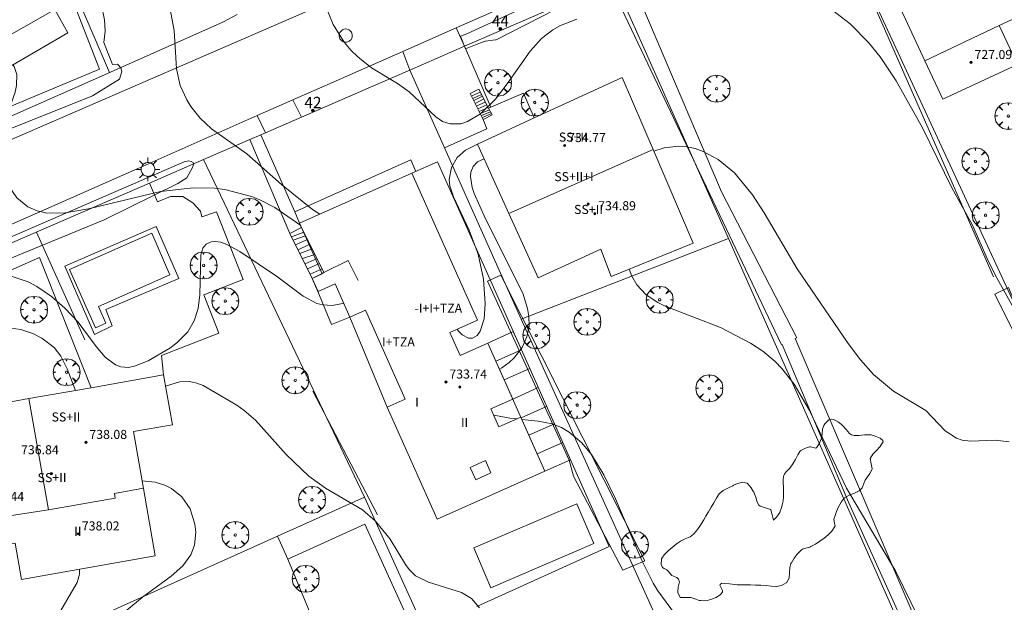
# Model space of a CAD drawing. Units: millimetres. Extents: x 424000 to 425003, y 4489999 to 4490501.
# Drawn here: x 424860 to 424947, y 4490337 to 4490388 of the extents above; entities that cross this region are included whole.
import ezdxf

# ---------------------------------------------------------------- set-up
doc = ezdxf.new("R2010")
doc.units = ezdxf.units.MM
doc.header["$MEASUREMENT"] = 0
doc.linetypes.add('VADO', pattern=[9.01, 2.71, -0.9, 0.9, -0.9, 0.9, -0.9, 0.9, -0.9])
doc.layers.get('0').update_dxf_attribs({"lineweight": 9})
for name, color, linetype, lineweight in [('1', 7, 'Continuous', 9), ('f012003p_num_plantas', 252, 'Continuous', 9), ('f022001p_portal', 7, 'Continuous', 9), ('f022001p_portal_texto', 7, 'Continuous', 9), ('f040024s_piscina', 140, 'Continuous', 9), ('f050002l_curvanivel_cgn', 23, 'Continuous', 9), ('f050002l_curvanivel_mae', 213, 'Continuous', 9), ('f050009p_puntocotaconstruccionelevada', 211, 'Continuous', 9), ('f060140s_arboladourbano', 92, 'Continuous', 9), ('f061013p_arbol', 91, 'Continuous', 9), ('f070045l_muro_mur', 30, 'MURO2', 9), ('f070045l_muro_tap', 11, 'MURO2', 9), ('f070045l_puerta', 11, 'Continuous', 9), ('f070047l_seto', 91, 'Continuous', 9), ('f070056l_edificacion_med', 221, 'Continuous', 9), ('f070056s_edificacion_edi', 240, 'Continuous', 9), ('f070058l_elementoconstruido_bordillo', 30, 'Continuous', 9), ('f070066l_obracontencion', 11, 'CONTENCION', 9), ('f071028l_acera_escalera', 11, 'Continuous', 9), ('f071028s_acera_escalera', 11, 'Continuous', 9), ('f071045l_vado', 30, 'VADO', 9), ('f081055p_farola', 7, 'Continuous', 9), ('f081065p_registro_circular', 7, 'Continuous', 9)]:
    doc.layers.add(name, color=color, linetype=linetype, lineweight=lineweight)
doc.styles.get("Standard").update_dxf_attribs({"font": 'arial.ttf'})
doc.styles.add('Style-s7210005_h', font='txt')
doc.linetypes.add('CONTENCION', pattern='A,6.1e-05,[1,obra_contencion.shx,S=1,R=0,X=0,Y=0],-6.120525', length=6.120586)
doc.linetypes.add('MURO2', pattern='A,3.1e-05,[1,muro2.shx,S=1,R=0,X=0,Y=0],-3.058844', length=3.058875)

# ---------------------------------------------------------------- blocks, each defined once
blk = doc.blocks.new('punto_cota_construccion_elevada')
at = {"layer": 'f050009p_puntocotaconstruccionelevada'}
h = blk.add_hatch(color=256, dxfattribs=at)
h.dxf.hatch_style = 1
edge = h.paths.add_edge_path()
edge.add_arc((0, 0), 0.1, 0, 360)
blk.add_circle((0, 0), 0.1, dxfattribs=at)
blk = doc.blocks.new('arbol')
at = {"color": 0, "linetype": 'Continuous', "lineweight": 0, "flags": 128}
for points in [[(0.96, 0.012), (1.2, 0.036), (1.128, 0.468), (0.888, 0.804), (0.528, 0.528), (0.816, 0.876), (0.48, 1.104), (0.048, 1.176), (0.012, 0.96), (-0.048, 1.176), (-0.48, 1.104), (-0.816, 0.876), (-0.504, 0.528), (-0.864, 0.804), (-1.104, 0.468), (-1.188, 0.036), (-0.936, 0.012)], [(-0.936, 0.012), (-1.188, -0.048), (-1.104, -0.48), (-0.864, -0.804), (-0.504, -0.504), (-0.816, -0.876), (-0.48, -1.116)], [(-0.48, -1.116), (-0.048, -1.188), (0.012, -0.936), (0.048, -1.188), (0.48, -1.116), (0.816, -0.876), (0.528, -0.504), (0.888, -0.804), (1.128, -0.48), (1.2, -0.048), (0.96, 0.012)]]:
    blk.add_lwpolyline(points, dxfattribs=at)
at = {"color": 0, "linetype": 'Continuous', "lineweight": 0, "extrusion": (0, 0, -1)}
for start, end in [(180.0229, 7.59464), (7.22334, 180.0229)]:
    blk.add_arc((0, 0), 0.104, start, end, dxfattribs=at)
blk = doc.blocks.new('farola')
at = {"layer": '1'}
for points in [[(0, 1.05, 0), (0, 0.6, 0)], [(-1.05, 0, 0), (-0.59, 0, 0)], [(-0.75, 0.75, 0), (-0.42, 0.42, 0)], [(0.01, 0.61, 0), (0.09, 0.6, 0), (0.16, 0.58, 0), (0.24, 0.57, 0), (0.3, 0.52, 0), (0.37, 0.49, 0), (0.43, 0.43, 0), (0.48, 0.39, 0), (0.52, 0.31, 0), (0.57, 0.25, 0), (0.6, 0.18, 0), (0.61, 0.1, 0), (0.61, 0.03, 0), (0.61, -0.03, 0), (0.61, -0.11, 0), (0.6, -0.18, 0), (0.57, -0.26, 0), (0.52, -0.32, 0), (0.48, -0.39, 0), (0.43, -0.44, 0), (0.37, -0.5, 0), (0.3, -0.53, 0), (0.24, -0.57, 0), (0.16, -0.59, 0), (0.09, -0.6, 0), (0, -0.62, 0), (-0.06, -0.6, 0), (-0.14, -0.59, 0), (-0.21, -0.57, 0), (-0.27, -0.53, 0), (-0.35, -0.5, 0), (-0.41, -0.44, 0), (-0.45, -0.39, 0), (-0.5, -0.32, 0), (-0.54, -0.26, 0), (-0.57, -0.18, 0), (-0.59, -0.11, 0), (-0.59, -0.03, 0), (-0.59, 0.03, 0), (-0.59, 0.1, 0), (-0.57, 0.18, 0), (-0.54, 0.25, 0), (-0.5, 0.31, 0), (-0.45, 0.39, 0), (-0.41, 0.43, 0), (-0.35, 0.49, 0), (-0.27, 0.52, 0), (-0.21, 0.57, 0), (-0.14, 0.58, 0), (-0.06, 0.6, 0), (0.01, 0.61, 0)], [(0.75, 0.75, 0), (0.43, 0.43, 0)], [(1.05, 0, 0), (0.61, 0, 0)], [(-0.75, -0.74, 0), (-0.42, -0.41, 0)], [(0, -1.05, 0), (0, -0.62, 0)], [(0.75, -0.75, 0), (0.43, -0.44, 0)]]:
    blk.add_polyline3d(points, dxfattribs=at)
blk = doc.blocks.new('B129')
at = {"layer": 'f081065p_registro_circular'}
for points in [[(0, 0.591, 0), (0.102, 0.575, 0), (0.22, 0.543, 0), (0.331, 0.48, 0), (0.496, 0.307, 0), (0.575, 0.094, 0), (0.567, -0.134, 0), (0.528, -0.236, 0), (0.472, -0.346, 0), (0.291, -0.496, 0), (0.189, -0.559, 0), (0.071, -0.583, 0), (-0.142, -0.567, 0), (-0.26, -0.52, 0), (-0.354, -0.465, 0), (-0.512, -0.283, 0), (-0.559, -0.181, 0), (-0.583, -0.063, 0), (-0.583, 0.047, 0), (-0.559, 0.165, 0), (-0.52, 0.268, 0), (-0.449, 0.362, 0), (-0.276, 0.52, 0), (-0.157, 0.567, 0), (0, 0.591, 0)], [(0, 0.008, 0), (0, 0, 0), (0, 0.008, 0)]]:
    blk.add_polyline3d(points, dxfattribs=at)
blk = doc.blocks.new('portal_catastro')
at = {"layer": 'f022001p_portal'}
h = blk.add_hatch(color=256, dxfattribs=at)
h.dxf.hatch_style = 1
edge = h.paths.add_edge_path()
edge.add_arc((0, 0), 0.125, 0, 360)
blk.add_circle((0, 0), 0.125, dxfattribs=at)

msp = doc.modelspace()

# ---------------------------------------------------------------- linework, layer by layer
at = {"layer": 'f040024s_piscina'}
for points in [[(424866.481, 4490361.015, 728.103), (424864.191, 4490366.165, 728.103), (424871.441, 4490369.385, 726.765), (424873.041, 4490365.695, 726.881), (424866.731, 4490362.885, 728.103), (424867.391, 4490361.425, 726.881)], [(424910.479, 4490341.96, 727.878), (424901.368, 4490338.057, 727.957), (424899.863, 4490341.571, 727.957), (424908.974, 4490345.474, 727.878)]]:
    msp.add_polyline3d(points, close=True, dxfattribs=at)
at = {"layer": 'f050002l_curvanivel_cgn'}
for points in [[(424908.975, 4490388.278, 724), (424907.527, 4490387.704, 724), (424906.861, 4490387.326, 724), (424905.852, 4490386.551, 724), (424904.839, 4490385.443, 724), (424902.832, 4490382.568, 724), (424901.786, 4490381.212, 724), (424900.45, 4490379.918, 724), (424899.305, 4490379.228, 724), (424898.719, 4490379.039, 724), (424897.78, 4490379.018, 724), (424897.123, 4490379.247, 724), (424896.521, 4490379.645, 724), (424894.157, 4490381.856, 724), (424893.14, 4490382.589, 724), (424890.853, 4490383.97, 724), (424889.62, 4490384.931, 724), (424889.03, 4490385.52, 724), (424888.438, 4490386.231, 724), (424887.45, 4490387.803, 724), (424885.942, 4490391.519, 724)], [(424949.666, 4490358.912, 724), (424946.073, 4490365.368, 724), (424945.326, 4490366.856, 724), (424943.911, 4490370.078, 724), (424942.081, 4490373.381, 724), (424939.498, 4490378.685, 724), (424937.151, 4490382.821, 724), (424935.748, 4490384.941, 724), (424934.71, 4490386.208, 724), (424933.101, 4490387.847, 724), (424931.582, 4490389.05, 724)], [(424884.59, 4490370.034, 726), (424882.294, 4490371.631, 726), (424880.972, 4490372.311, 726), (424880.239, 4490372.601, 726), (424877.885, 4490373.233, 726), (424876.983, 4490373.351, 726), (424875.084, 4490373.387, 726), (424872.207, 4490373.053, 726), (424865.849, 4490371.516, 726), (424863.633, 4490371.144, 726), (424862.062, 4490371.179, 726), (424861.33, 4490371.34, 726), (424860.501, 4490371.7, 726), (424859.539, 4490372.481, 726), (424858.835, 4490373.515, 726), (424858.397, 4490374.84, 726), (424858.154, 4490376.509, 726), (424858.223, 4490378.088, 726), (424858.624, 4490379.647, 726), (424859.369, 4490381.819, 726), (424859.501, 4490382.408, 726), (424859.527, 4490383.384, 726), (424859.3, 4490384.081, 726), (424859.184, 4490384.244, 726)], [(424900.784, 4490375.942, 726), (424900.196, 4490375.662, 726), (424899.819, 4490375.259, 726), (424899.621, 4490374.751, 726), (424899.581, 4490374.363, 726), (424899.726, 4490373.419, 726), (424899.912, 4490372.867, 726), (424900.907, 4490370.638, 726), (424904.197, 4490364.082, 726), (424904.623, 4490362.712, 726), (424904.732, 4490362.026, 726), (424904.746, 4490361.181, 726), (424904.569, 4490360.229, 726), (424904.146, 4490359.28, 726), (424903.433, 4490358.353, 726), (424902.986, 4490357.938, 726), (424902.337, 4490357.468, 726), (424902.134, 4490357.36, 726)], [(424888.381, 4490363.191, 727), (424888.127, 4490363.12, 727), (424887.359, 4490362.989, 727), (424886.53, 4490363.028, 727), (424886.021, 4490363.161, 727), (424884.814, 4490363.805, 727), (424882.468, 4490365.576, 727), (424879.21, 4490367.761, 727), (424878.059, 4490368.374, 727), (424877.53, 4490368.563, 727), (424877.039, 4490368.645, 727), (424876.685, 4490368.618, 727), (424876.249, 4490368.41, 727), (424875.962, 4490368.033, 727), (424875.785, 4490367.46, 727), (424875.674, 4490363.922, 727), (424875.531, 4490362.719, 727), (424875.196, 4490361.63, 727), (424874.615, 4490360.661, 727), (424873.659, 4490359.691, 727), (424873.042, 4490359.228, 727), (424871.126, 4490358.1, 727), (424869.931, 4490357.623, 727), (424869.349, 4490357.521, 727), (424868.713, 4490357.564, 727), (424868.226, 4490357.735, 727), (424867.336, 4490358.407, 727), (424866.523, 4490359.368, 727), (424864.933, 4490361.521, 727), (424863.779, 4490362.745, 727), (424863.052, 4490363.378, 727), (424862.588, 4490363.783, 727), (424861.296, 4490364.672, 727), (424860.517, 4490365.074, 727), (424858.858, 4490365.621, 727)], [(424947.549, 4490322.983, 726), (424946.427, 4490324.361, 726), (424944.151, 4490326.511, 726), (424943.244, 4490327.757, 726), (424941.696, 4490330.817, 726), (424939.792, 4490334.088, 726), (424937.128, 4490339.501, 726), (424932.778, 4490346.862, 726), (424929.493, 4490353.768, 726), (424928.165, 4490356.023, 726), (424927.065, 4490357.41, 726), (424926.467, 4490358.029, 726), (424925.4, 4490358.937, 726), (424924.294, 4490359.669, 726), (424921.644, 4490361.027, 726), (424916.763, 4490362.928, 726), (424916.118, 4490363.241, 726), (424915.077, 4490363.935, 726), (424914.276, 4490364.819, 726), (424913.832, 4490365.569, 726), (424913.576, 4490366.188, 726)], [(424864.702, 4490355.482, 728), (424863.984, 4490357.389, 728), (424863.418, 4490358.508, 728), (424862.816, 4490359.278, 728), (424861.735, 4490360.11, 728), (424860.949, 4490360.497, 728), (424859.874, 4490360.849, 728), (424859.006, 4490360.991, 728)], [(424900.368, 4490336.292, 728), (424899.683, 4490337.116, 728), (424898.8, 4490337.635, 728), (424895.875, 4490338.541, 728), (424894.73, 4490339.119, 728), (424894.161, 4490339.664, 728), (424893.84, 4490340.098, 728), (424892.488, 4490342.359, 728), (424891.208, 4490343.945, 728), (424890.055, 4490344.925, 728), (424886.772, 4490346.864, 728), (424885.306, 4490347.9, 728), (424883.3, 4490349.825, 728), (424880.595, 4490352.842, 728), (424879.599, 4490353.72, 728), (424878.941, 4490354.175, 728), (424875.992, 4490355.908, 728), (424875.432, 4490356.127, 728), (424874.766, 4490356.268, 728), (424873.876, 4490356.246, 728), (424872.662, 4490355.851, 728)], [(424903.674, 4490352.97, 727), (424903.049, 4490353.034, 727), (424901.635, 4490353.284, 727)], [(424919.249, 4490333.533, 727), (424916.13, 4490337.775, 727), (424915.697, 4490338.474, 727), (424914.737, 4490340.412, 727), (424912.368, 4490345.907, 727), (424911.355, 4490348.038, 727), (424910.269, 4490349.81, 727), (424909.404, 4490350.848, 727), (424908.295, 4490351.807, 727), (424907.616, 4490352.216, 727), (424906.801, 4490352.547, 727), (424905.556, 4490352.777, 727), (424904.113, 4490352.925, 727)], [(424867.663, 4490329.372, 729), (424867.508, 4490329.683, 729), (424867.106, 4490331.216, 729), (424867.035, 4490331.973, 729), (424867.068, 4490332.72, 729), (424867.263, 4490333.555, 729), (424867.441, 4490333.98, 729), (424867.855, 4490334.656, 729), (424868.264, 4490335.149, 729), (424869.231, 4490336.073, 729), (424870.634, 4490337.226, 729), (424873.15, 4490339.065, 729), (424874.177, 4490339.984, 729), (424874.894, 4490340.96, 729), (424875.224, 4490341.81, 729), (424875.33, 4490342.959, 729), (424875.257, 4490343.665, 729), (424874.83, 4490345.023, 729), (424874.111, 4490346.087, 729), (424873.192, 4490346.833, 729), (424872.594, 4490347.126, 729), (424871.744, 4490347.381, 729), (424870.579, 4490347.512, 729)]]:
    msp.add_polyline3d(points, dxfattribs=at)
at = {"layer": 'f050002l_curvanivel_mae'}
for points in [[(424886.286, 4490371.042, 725), (424885.641, 4490371.461, 725), (424882.903, 4490373.672, 725), (424879.835, 4490376.368, 725), (424876.729, 4490378.587, 725), (424875.723, 4490379.517, 725), (424874.888, 4490380.57, 725), (424874.526, 4490381.159, 725), (424873.956, 4490382.427, 725), (424873.639, 4490383.887, 725), (424873.416, 4490387.279, 725), (424873.124, 4490388.844, 725), (424872.748, 4490390.109, 725), (424872.261, 4490391.261, 725), (424872.189, 4490391.368, 725)], [(424900.295, 4490377.272, 725), (424900.199, 4490377.245, 725), (424899.126, 4490376.704, 725), (424898.409, 4490376.053, 725), (424897.898, 4490375.172, 725), (424897.704, 4490374.115, 725), (424897.757, 4490373.554, 725), (424898.084, 4490372.573, 725), (424899.457, 4490369.627, 725), (424900.255, 4490367.523, 725), (424900.722, 4490365.31, 725), (424900.874, 4490363.128, 725), (424900.785, 4490361.797, 725), (424900.445, 4490360.723, 725), (424900.17, 4490360.348, 725), (424899.759, 4490360.1, 725), (424899.4, 4490360.09, 725), (424898.851, 4490360.393, 725), (424898.521, 4490360.72, 725), (424898.393, 4490360.886, 725)], [(424947.124, 4490350.948, 725), (424945.903, 4490351.076, 725), (424943.714, 4490350.988, 725), (424942.985, 4490351.099, 725), (424942.486, 4490351.27, 725), (424941.477, 4490351.912, 725), (424939.781, 4490353.717, 725), (424936.925, 4490355.42, 725), (424935.167, 4490356.903, 725), (424933.998, 4490358.196, 725), (424932.913, 4490359.615, 725), (424928.433, 4490366.218, 725), (424925.507, 4490371.171, 725), (424924.48, 4490372.762, 725), (424922.888, 4490374.69, 725), (424921.453, 4490375.864, 725), (424920.127, 4490376.581, 725), (424919.413, 4490376.836, 725), (424918.687, 4490377.002, 725), (424917.956, 4490377.064, 725), (424916.678, 4490376.897, 725), (424915.762, 4490376.622, 725)], [(424863.404, 4490326.957, 730), (424863.267, 4490327.122, 730), (424862.511, 4490328.435, 730), (424862.219, 4490329.121, 730), (424861.838, 4490330.589, 730), (424861.778, 4490331.334, 730), (424861.823, 4490332.113, 730), (424862.132, 4490333.369, 730), (424863.122, 4490335.558, 730), (424864.843, 4490338.518, 730), (424865.057, 4490339.246, 730), (424865.074, 4490339.642, 730), (424865.062, 4490339.693, 730)]]:
    msp.add_polyline3d(points, dxfattribs=at)
at = {"layer": 'f060140s_arboladourbano'}
msp.add_polyline3d([(424920.347, 4490336.911, 0), (424919.894, 4490336.916, 0), (424919.783, 4490336.937, 0), (424919.463, 4490337.062, 0), (424919.22, 4490337.145, 0), (424919.019, 4490337.184, 0), (424918.558, 4490337.183, 0), (424918.183, 4490337.182, 0), (424918.106, 4490337.2, 0), (424917.9, 4490337.647, 0), (424917.878, 4490337.728, 0), (424917.905, 4490338.116, 0), (424918.021, 4490338.592, 0), (424917.953, 4490338.822, 0), (424917.793, 4490338.954, 0), (424917.362, 4490339.142, 0), (424917.299, 4490339.191, 0), (424917.05, 4490339.479, 0), (424916.911, 4490339.632, 0), (424916.684, 4490339.744, 0), (424916.533, 4490339.84, 0), (424916.413, 4490340.102, 0), (424916.458, 4490340.597, 0), (424916.536, 4490340.75, 0), (424916.709, 4490340.986, 0), (424916.872, 4490341.163, 0), (424917.036, 4490341.318, 0), (424917.38, 4490341.625, 0), (424917.734, 4490341.917, 0), (424917.85, 4490342.007, 0), (424918.115, 4490342.172, 0), (424918.541, 4490342.362, 0), (424918.961, 4490342.56, 0), (424919.267, 4490342.792, 0), (424919.32, 4490342.848, 0), (424919.622, 4490343.201, 0), (424919.89, 4490343.575, 0), (424920.134, 4490343.966, 0), (424920.193, 4490344.066, 0), (424920.365, 4490344.365, 0), (424920.543, 4490344.673, 0), (424920.595, 4490344.764, 0), (424920.824, 4490345.163, 0), (424921.054, 4490345.561, 0), (424921.29, 4490345.958, 0), (424921.47, 4490346.248, 0), (424921.54, 4490346.346, 0), (424921.881, 4490346.643, 0), (424922.297, 4490346.864, 0), (424922.729, 4490347.067, 0), (424922.796, 4490347.101, 0), (424923.15, 4490347.263, 0), (424923.261, 4490347.304, 0), (424923.604, 4490347.378, 0), (424924.002, 4490347.279, 0), (424924.055, 4490347.241, 0), (424924.36, 4490346.892, 0), (424924.566, 4490346.539, 0), (424924.592, 4490346.493, 0), (424924.76, 4490346.059, 0), (424924.903, 4490345.617, 0), (424925.028, 4490345.363, 0), (424925.145, 4490345.247, 0), (424925.629, 4490345.1, 0), (424926.069, 4490344.978, 0), (424926.103, 4490344.951, 0), (424926.225, 4490344.49, 0), (424926.329, 4490344.035, 0), (424926.364, 4490344.047, 0), (424926.607, 4490344.287, 0), (424926.884, 4490344.712, 0), (424926.886, 4490344.717, 0), (424927.046, 4490345.151, 0), (424927.156, 4490345.595, 0), (424927.181, 4490345.771, 0), (424927.208, 4490346.053, 0), (424927.218, 4490346.263, 0), (424927.222, 4490346.513, 0), (424927.217, 4490346.865, 0), (424927.211, 4490346.974, 0), (424927.19, 4490347.305, 0), (424927.184, 4490347.434, 0), (424927.178, 4490347.655, 0), (424927.208, 4490347.892, 0), (424927.312, 4490348.13, 0), (424927.45, 4490348.291, 0), (424927.746, 4490348.581, 0), (424927.77, 4490348.616, 0), (424928.027, 4490348.999, 0), (424928.125, 4490349.152, 0), (424928.263, 4490349.391, 0), (424928.473, 4490349.795, 0), (424928.662, 4490350.084, 0), (424928.75, 4490350.179, 0), (424929.162, 4490350.398, 0), (424929.523, 4490350.499, 0), (424929.611, 4490350.503, 0), (424930.076, 4490350.387, 0), (424930.121, 4490350.418, 0), (424930.374, 4490350.761, 0), (424930.526, 4490351.191, 0), (424930.59, 4490351.408, 0), (424930.633, 4490351.638, 0), (424930.667, 4490352.095, 0), (424930.766, 4490352.372, 0), (424930.876, 4490352.541, 0), (424931.229, 4490352.885, 0), (424931.444, 4490352.95, 0), (424931.626, 4490352.92, 0), (424932.041, 4490352.695, 0), (424932.33, 4490352.481, 0), (424932.43, 4490352.397, 0), (424932.734, 4490352.038, 0), (424933.037, 4490351.693, 0), (424933.218, 4490351.571, 0), (424933.439, 4490351.497, 0), (424933.896, 4490351.494, 0), (424934.371, 4490351.562, 0), (424934.84, 4490351.569, 0), (424934.943, 4490351.549, 0), (424935.303, 4490351.456, 0), (424935.741, 4490351.278, 0), (424935.987, 4490351.063, 0), (424936.007, 4490350.949, 0), (424935.846, 4490350.673, 0), (424935.748, 4490350.534, 0), (424935.434, 4490350.189, 0), (424935.112, 4490349.846, 0), (424934.877, 4490349.485, 0), (424934.868, 4490349.465, 0), (424934.943, 4490349.007, 0), (424935.046, 4490348.545, 0), (424935.024, 4490348.481, 0), (424934.825, 4490348.147, 0), (424934.557, 4490347.765, 0), (424934.428, 4490347.547, 0), (424934.349, 4490347.361, 0), (424934.184, 4490346.927, 0), (424934.153, 4490346.87, 0), (424933.89, 4490346.602, 0), (424933.472, 4490346.405, 0), (424933.017, 4490346.236, 0), (424932.608, 4490345.993, 0), (424932.484, 4490345.863, 0), (424932.305, 4490345.616, 0), (424932.067, 4490345.209, 0), (424931.879, 4490344.789, 0), (424931.733, 4490344.359, 0), (424931.669, 4490344.125, 0), (424931.696, 4490343.914, 0), (424931.763, 4490343.498, 0), (424931.741, 4490343.461, 0), (424931.469, 4490343.067, 0), (424931.156, 4490342.726, 0), (424930.808, 4490342.426, 0), (424930.433, 4490342.158, 0), (424930.035, 4490341.915, 0), (424929.622, 4490341.685, 0), (424929.529, 4490341.635, 0), (424929.177, 4490341.557, 0), (424928.9, 4490341.467, 0), (424928.762, 4490341.362, 0), (424928.431, 4490341.033, 0), (424928.156, 4490340.662, 0), (424927.914, 4490340.269, 0), (424927.87, 4490340.193, 0), (424927.762, 4490339.841, 0), (424927.749, 4490339.361, 0), (424927.707, 4490338.888, 0), (424927.471, 4490338.496, 0), (424927.46, 4490338.486, 0), (424927.04, 4490338.245, 0), (424926.589, 4490338.179, 0), (424926.551, 4490338.18, 0), (424926.13, 4490338.205, 0), (424925.67, 4490338.243, 0), (424925.21, 4490338.277, 0), (424924.946, 4490338.288, 0), (424924.75, 4490338.293, 0), (424924.289, 4490338.302, 0), (424923.828, 4490338.309, 0), (424923.367, 4490338.317, 0), (424923.121, 4490338.322, 0), (424922.907, 4490338.335, 0), (424922.447, 4490338.394, 0), (424921.989, 4490338.444, 0), (424921.772, 4490338.448, 0), (424921.632, 4490338.339, 0), (424921.606, 4490338.282, 0), (424921.838, 4490337.824, 0), (424921.83, 4490337.658, 0), (424921.644, 4490337.452, 0), (424921.263, 4490337.189, 0), (424921.188, 4490337.155, 0), (424920.808, 4490337.012, 0)], close=True, dxfattribs=at)
at = {"layer": 'f070045l_muro_mur'}
msp.add_line((424861.276, 4490369.468, 727.166), (424865.519, 4490359.95, 727.368), dxfattribs=at)
for points in [[(424884.652, 4490379.619, 726.446), (424884.652, 4490379.619, 726.446), (424890.537, 4490382.175, 724.492), (424894.23, 4490383.778, 724.492)], [(424900.713, 4490379.423, 724.402), (424901.032, 4490378.593, 724.402), (424897.28, 4490376.91, 726.443)], [(424880.095, 4490377.64, 726.125), (424876.002, 4490375.863, 726.765), (424890.22, 4490346.06, 728.463)], [(424853.35, 4490329.48, 730.57), (424882.543, 4490342.608, 728.902), (424890.22, 4490346.06, 728.463)]]:
    msp.add_polyline3d(points, dxfattribs=at)
at = {"layer": 'f070045l_muro_tap'}
msp.add_line((424867.71, 4490383.57, 725.36), (424859.407, 4490402.79, 722.616), dxfattribs=at)
for points in [[(424958.429, 4490339.699, 724.604), (424930.72, 4490399.625, 721.698), (424933.601, 4490400.876, 721.428), (424933.601, 4490400.876, 721.428)], [(424899.059, 4490385.875, 724.208), (424912.272, 4490391.614, 723.486), (424914.77, 4490386, 724.678), (424922.352, 4490368.891, 725.192), (424939.052, 4490331.207, 726.323)], [(424877.78, 4490388.05, 724.779), (424868.05, 4490383.72, 725.36), (424850.61, 4490376, 726.546)], [(424939.052, 4490331.207, 726.323), (424923.449, 4490324.42, 732.92), (424921.309, 4490323.55, 732.92), (424920.359, 4490325.78, 727.695), (424904.061, 4490361.79, 726.22), (424902.11, 4490366.1, 726.043), (424894.234, 4490383.78, 726.45)], [(424843.32, 4490361.17, 727.682), (424844.185, 4490362.046, 727.654), (424844.185, 4490362.046, 727.654), (424861.644, 4490369.627, 727.166), (424871.248, 4490373.798, 726.898), (424876.002, 4490375.863, 726.765)], [(424890.22, 4490346.06, 728.463), (424899.801, 4490324.955, 729.252), (424903.889, 4490315.95, 729.588)]]:
    msp.add_polyline3d(points, dxfattribs=at)
at = {"layer": 'f070045l_puerta'}
for p, q in [((424878.98, 4490388.67), (424877.78, 4490388.05)), ((424894.234, 4490383.78, 726.45), (424899.053, 4490385.873, 725.329))]:
    msp.add_line(p, q, dxfattribs=at)
msp.add_polyline3d([(424880.095, 4490377.64, 726.125), (424881.064, 4490378.061, 725.973), (424881.488, 4490378.245, 725.907), (424884.652, 4490379.619, 725.412)], dxfattribs=at)
at = {"layer": 'f070047l_seto'}
msp.add_line((424891.366, 4490344.495, 728.463), (424885.668, 4490355.405, 728.351), dxfattribs=at)
for points in [[(424945.744, 4490365.501, 724.823), (424934.84, 4490390.402, 723.955), (424930.708, 4490398.851, 721.698)], [(424927.1, 4490359.543, 725.566), (424927.048, 4490359.519, 725.566), (424912.056, 4490391.025, 723.486), (424911.956, 4490391.191, 723.486), (424911.424, 4490391.256, 723.486), (424911.059, 4490391.172, 723.486), (424901.833, 4490386.442, 724.402), (424901.78, 4490386.442, 724.402), (424900.877, 4490386.333, 724.402), (424900.452, 4490386.172, 724.402), (424899.151, 4490385.663, 724.402), (424898.696, 4490386.778, 724.402), (424899.263, 4490386.97, 724.402), (424911.845, 4490392.816, 723.486), (424912.776, 4490392.686, 723.486), (424913.228, 4490392.501, 723.486), (424913.949, 4490391.361, 723.486), (424921.73, 4490373.027, 725.38), (424928.401, 4490360.135, 725.566), (424928.242, 4490360.062, 725.566)], [(424866.813, 4490383.854, 726.11), (424864.809, 4490389.071, 725.075), (424864.747, 4490389.868, 725.075), (424864.805, 4490390.386, 725.075), (424864.984, 4490390.566, 725.075), (424865.443, 4490390.588, 725.075), (424866.041, 4490390.45, 725.075), (424866.5, 4490390.232, 725.075), (424867.001, 4490389.496, 725.026), (424867.264, 4490388.221, 725.026), (424867.327, 4490387.224, 725.026), (424867.21, 4490386.207, 725.36), (424867.971, 4490384.273, 725.36)], [(424867.971, 4490384.273, 725.36), (424868.422, 4490384.287, 725.36), (424868.706, 4490383.972, 725.36), (424868.79, 4490383.657, 725.36), (424868.593, 4490382.958, 725.36), (424866.221, 4490381.489, 726.11), (424851.19, 4490375.486, 726.546), (424850.811, 4490375.604, 726.546), (424850.551, 4490375.823, 726.546), (424850.311, 4490376.3, 726.546), (424850.35, 4490376.52, 726.546), (424850.751, 4490377.156, 726.11), (424866.813, 4490383.854, 726.11)], [(424843.95, 4490361.908, 727.682), (424857.791, 4490368.509, 726.302), (424874.306, 4490375.676, 726.765), (424874.725, 4490375.77, 726.765), (424874.911, 4490375.701, 726.765), (424875.121, 4490375.585, 726.765), (424875.121, 4490375.469, 726.765), (424875.075, 4490375.236, 726.765), (424874.543, 4490374.258, 726.765), (424873.731, 4490373.767, 726.765), (424867.251, 4490370.561, 726.765), (424858.587, 4490366.976, 728.103), (424850.411, 4490363.183, 727.911), (424844.542, 4490360.335, 727.682), (424843.95, 4490361.908, 727.682)], [(424913.032, 4490339.62, 727.878), (424908.677, 4490347.91, 727.617), (424908.284, 4490349.314, 727.617), (424901.082, 4490365.138, 726.043), (424902.25, 4490365.673, 726.043), (424914.979, 4490340.433, 727.878), (424913.032, 4490339.62, 727.878)], [(424956.997, 4490339.537, 725.088), (424956.594, 4490339.406, 725.088), (424952.913, 4490349.13, 725.007), (424948.701, 4490358.302, 724.187), (424945.88, 4490363.988, 724.823), (424947.079, 4490364.574, 724.187), (424957.188, 4490340.522, 724.604)], [(424928.242, 4490360.062, 725.566), (424940.294, 4490331.931, 726.323), (424942.517, 4490332.951, 726.323), (424943.085, 4490332.023, 726.323), (424940.034, 4490330.086, 726.323), (424939.802, 4490330.518, 726.323)], [(424939.368, 4490331.421, 726.323), (424932.949, 4490345.628, 726.674), (424927.1, 4490359.543, 725.566)]]:
    msp.add_polyline3d(points, dxfattribs=at)
at = {"layer": 'f070056l_edificacion_med'}
for p, q in [((424939.701, 4490384.587, 729.289), (424946.261, 4490387.699, 729.289)), ((424902.976, 4490371.103, 733.739), (424915.707, 4490376.752, 733.739)), ((424862.327, 4490344.941, 739.329), (424858.285, 4490344.323, 738.589))]:
    msp.add_line(p, q, dxfattribs=at)
for points in [[(424857.973, 4490397.766, 729.425), (424847.065, 4490391.551, 731.755), (424847.528, 4490390.648, 731.755), (424845.287, 4490389.444, 731.755), (424848.71, 4490383.149, 731.755), (424849.12, 4490382.396, 731.755), (424849.579, 4490381.552, 731.755), (424862.873, 4490389.115, 731.755)], [(424860.599, 4490354.76, 735.939), (424862.327, 4490344.941, 739.329), (424868.221, 4490345.978, 739.329), (424868.149, 4490346.391, 739.329), (424870.698, 4490346.839, 739.329)], [(424900.048, 4490347.589, 733.489), (424899.554, 4490348.688, 733.489), (424900.896, 4490349.292, 733.489), (424901.391, 4490348.193, 733.489), (424900.048, 4490347.589, 733.489)]]:
    msp.add_polyline3d(points, dxfattribs=at)
at = {"layer": 'f070056s_edificacion_edi'}
for points in [[(424953.301, 4490371.019, 723.323), (424950.851, 4490376.239, 723.323), (424952.701, 4490377.109, 723.295), (424947.451, 4490388.259, 722.445), (424946.261, 4490387.699, 723.293), (424947.861, 4490384.279, 723.295), (424941.291, 4490381.199, 724.116), (424939.701, 4490384.587, 724.075), (424937.972, 4490388.272, 724.031), (424935.021, 4490394.559, 723.955), (424943.398, 4490398.262, 722.36), (424948.321, 4490400.439, 721.423), (424951.311, 4490394.024, 721.812), (424952.941, 4490390.525, 722.025), (424960.471, 4490374.369, 723.005)], [(424848.951, 4490378.28, 726.11), (424845.441, 4490384.22, 726.11), (424845.698, 4490384.371, 726.11), (424847.201, 4490385.26, 726.11), (424846.751, 4490386.01, 726.11), (424841.501, 4490382.86, 726.11), (424837.611, 4490389.33, 724.353), (424843.271, 4490392.5, 724.353), (424843.941, 4490391.29, 724.353), (424857.291, 4490398.97, 723.696), (424857.973, 4490397.766, 723.835), (424862.873, 4490389.115, 724.838), (424864.031, 4490387.07, 725.075)], [(424905.541, 4490365.439, 726.043), (424902.976, 4490371.103, 725.255), (424900.201, 4490377.229, 724.402), (424905.209, 4490379.543, 724.51), (424912.971, 4490383.129, 724.678), (424915.707, 4490376.752, 724.984), (424919.251, 4490368.489, 725.38), (424912.001, 4490365.549, 726.24), (424911.091, 4490367.959, 726.238)], [(424896.639, 4490344.115, 727.379), (424892.232, 4490353.995, 727.379), (424893.828, 4490354.706, 727.379), (424890.315, 4490362.581, 727.379), (424888.929, 4490361.962, 727.379), (424887.621, 4490364.895, 727.61), (424886.128, 4490364.229, 727.61), (424885.615, 4490365.38, 727.61), (424886.491, 4490365.771, 726.13), (424884.496, 4490370.244, 726.102), (424894.415, 4490374.668, 725.27), (424900.202, 4490361.693, 725.27), (424897.755, 4490360.601, 727.379), (424898.658, 4490358.578, 725.27), (424901.105, 4490359.669, 725.27), (424901.823, 4490358.058, 725.704), (424903.31, 4490354.724, 726.602), (424901.377, 4490353.862, 726.602), (424902.09, 4490352.263, 726.602), (424904.023, 4490353.126, 726.602), (424906.15, 4490348.358, 727.379)], [(424858.051, 4490354.312, 728.969), (424860.599, 4490354.76, 728.969), (424866.08, 4490355.724, 728.969), (424872.486, 4490356.851, 728.969), (424873.26, 4490352.451, 728.969), (424869.817, 4490351.846, 728.969), (424870.702, 4490346.812, 728.969), (424871.748, 4490340.869, 728.969), (424859.941, 4490338.792, 728.969), (424859.378, 4490341.992, 728.969), (424858.689, 4490341.87, 728.969), (424855.631, 4490341.333, 728.969), (424854.275, 4490349.043, 728.969), (424857.698, 4490349.477, 728.969), (424857.425, 4490350.612, 728.969), (424858.787, 4490350.81, 728.609)]]:
    msp.add_polyline3d(points, close=True, dxfattribs=at)
at = {"layer": 'f070058l_elementoconstruido_bordillo'}
for p, q in [((424901.37, 4490380.496, 723.99), (424901.182, 4490380.409, 723.99)), ((424880.094, 4490377.64, 725.16), (424883.636, 4490369.342, 726.94)), ((424922.352, 4490368.891, 725.65), (424904.061, 4490361.79, 724.96))]:
    msp.add_line(p, q, dxfattribs=at)
for points in [[(424841.726, 4490362.511, 727.27), (424869.886, 4490374.948, 725.49), (424880.756, 4490379.75, 724.66), (424883.899, 4490381.138, 724.6), (424886.722, 4490382.385, 724.3), (424893.594, 4490385.42, 723.73), (424898.31, 4490387.503, 723.36), (424907.188, 4490391.424, 722.72), (424926.16, 4490399.804, 721.82), (424939.932, 4490405.887, 720.88), (424944.565, 4490407.933, 720.48), (424945.004, 4490408.127, 720.48), (424957.907, 4490413.826, 719.38), (424960.062, 4490414.778, 719.16), (424960.768, 4490415.09, 719.03), (424975.799, 4490421.729, 718.29), (424977.11, 4490422.308, 718.22), (424980.091, 4490423.624, 718.12), (424989.452, 4490427.759, 717.88), (424994.444, 4490429.964, 717.92), (424994.736, 4490430.093, 717.92), (424995.679, 4490427.834, 718.02), (425000, 4490417.327, 718.088)], [(424891.065, 4490391.569, 723.63), (424849.516, 4490373.536, 726.5)], [(424899.059, 4490385.875, 723.44), (424901.37, 4490380.496, 723.99), (424904.265, 4490381.74, 724.1), (424905.207, 4490379.547, 724.56)], [(424884.668, 4490369.858, 724.64), (424884.498, 4490370.245, 724.64), (424884.059, 4490371.244, 724.61), (424881.064, 4490378.061, 724.81)], [(424884.059, 4490371.244, 724.61), (424894.307, 4490375.85, 724.56), (424894.768, 4490374.825, 724.55)], [(424900.202, 4490361.693, 725), (424894.415, 4490374.668, 724.55), (424896.665, 4490375.671, 724.66), (424904.073, 4490359.062, 726.1), (424911.824, 4490341.685, 727.86), (424900.129, 4490336.398, 728.02)], [(424872.486, 4490356.851, 728.4), (424872.289, 4490358.557, 727.16), (424877.358, 4490360.53, 727.4), (424876.042, 4490363.934, 726.93), (424879.511, 4490365.274, 727.24), (424877.164, 4490371.245, 726.68), (424875.849, 4490370.82, 726.96), (424875.733, 4490371.323, 726.96), (424875.075, 4490372.058, 726.56), (424874.185, 4490372.599, 726.56), (424873.102, 4490372.599, 726.54), (424871.941, 4490372.135, 726.66), (424871.248, 4490373.798, 725.47)], [(424866.391, 4490360.436, 726.84), (424863.768, 4490366.458, 726.73), (424871.829, 4490369.955, 726.79), (424873.836, 4490365.363, 726.84), (424867.375, 4490362.616, 726.8), (424867.954, 4490361.199, 726.85), (424866.391, 4490360.436, 726.84)], [(424858.051, 4490354.312, 728.62), (424857.229, 4490352.949, 728.04), (424856.02, 4490352.255, 728.04), (424852.527, 4490351.382, 728.34), (424851.027, 4490351.226, 728.29), (424848.654, 4490352.793, 728.02), (424845.452, 4490360.113, 727.76), (424861.528, 4490367.232, 726.7)], [(424886.647, 4490365.895, 724.9), (424888.774, 4490366.952, 724.9), (424889.653, 4490365.184, 724.9)], [(424892.232, 4490353.995, 727.61), (424888.929, 4490361.962, 727.46), (424887.31, 4490361.291, 727.46), (424886.097, 4490364.216, 724.9), (424885.615, 4490365.38, 724.9)], [(424865.497, 4490301.268, 732.38), (424902.517, 4490316.71, 729.08), (424890.26, 4490343.67, 728.46), (424883.464, 4490340.581, 728.53), (424882.543, 4490342.608, 728.46)], [(424883.464, 4490340.581, 728.53), (424886.292, 4490333.763, 728.6), (424888.494, 4490334.676, 728.54), (424890.486, 4490329.873, 728.65), (424883.575, 4490327.007, 728.51)]]:
    msp.add_polyline3d(points, dxfattribs=at)
at = {"layer": 'f070066l_obracontencion'}
msp.add_line((424861.528, 4490367.232, 727.648), (424866.08, 4490355.724, 728.969), dxfattribs=at)
at = {"layer": 'f071028l_acera_escalera'}
for p, q in [((424899.68, 4490381.46, 723.881), (424900.45, 4490381.853, 723.889)), ((424899.774, 4490381.275, 723.999), (424900.566, 4490381.624, 724.044)), ((424899.874, 4490381.077, 724.125), (424900.651, 4490381.456, 724.156)), ((424899.997, 4490380.834, 724.279), (424900.763, 4490381.235, 724.305)), ((424900.12, 4490380.591, 724.433), (424900.897, 4490380.971, 724.483)), ((424900.243, 4490380.349, 724.587), (424901.031, 4490380.706, 724.661)), ((424900.357, 4490380.124, 724.73), (424901.15, 4490380.472, 724.818)), ((424900.458, 4490379.925, 724.856), (424901.259, 4490380.256, 724.963)), ((424900.543, 4490379.758, 724.962), (424901.34, 4490380.097, 725.07)), ((424900.637, 4490379.572, 725.08), (424901.421, 4490379.938, 725.177)), ((424883.784, 4490369.047, 726.239), (424884.871, 4490369.452, 726.276)), ((424883.932, 4490368.749, 726.351), (424885.023, 4490369.147, 726.387)), ((424884.13, 4490368.353, 726.499), (424885.186, 4490368.821, 726.505)), ((424884.353, 4490367.907, 726.666), (424885.398, 4490368.396, 726.659)), ((424884.523, 4490367.567, 726.794), (424885.603, 4490367.986, 726.809)), ((424884.738, 4490367.135, 726.956), (424885.847, 4490367.497, 726.986)), ((424884.975, 4490366.661, 727.133), (424886.031, 4490367.129, 727.12)), ((424885.187, 4490366.236, 727.293), (424886.243, 4490366.704, 727.274)), ((424885.428, 4490365.754, 727.473), (424886.48, 4490366.23, 727.447)), ((424901.823, 4490358.058, 725.704), (424904.073, 4490359.062, 726.505)), ((424902.559, 4490356.407, 726.149), (424904.81, 4490357.411, 726.95)), ((424903.31, 4490354.724, 726.602), (424905.561, 4490355.728, 727.403)), ((424904.047, 4490353.073, 727.047), (424906.297, 4490354.077, 727.848)), ((424904.735, 4490351.531, 726.862), (424906.985, 4490352.534, 727.663)), ((424905.471, 4490349.88, 727.307), (424907.721, 4490350.884, 728.108))]:
    msp.add_line(p, q, dxfattribs=at)
at = {"layer": 'f071028s_acera_escalera'}
for points in [[(424900.712, 4490379.423, 724.887), (424899.552, 4490381.712, 723.437), (424900.323, 4490382.103, 723.437), (424901.182, 4490380.409, 724.576), (424901.484, 4490379.814, 724.977)], [(424885.615, 4490365.38, 727.61), (424883.636, 4490369.342, 726.13), (424883.81, 4490369.43, 726.13), (424884.668, 4490369.858, 726.13), (424886.647, 4490365.895, 727.57), (424886.473, 4490365.808, 727.577)], [(424901.105, 4490359.669, 725.27), (424901.823, 4490358.058, 725.57), (424906.15, 4490348.358, 727.379), (424908.4, 4490349.361, 726.741), (424904.073, 4490359.062, 725.48), (424903.355, 4490360.673, 725.27)]]:
    msp.add_polyline3d(points, close=True, dxfattribs=at)
at = {"layer": 'f071045l_vado'}
for p, q in [((424899.059, 4490385.875, 728.209), (424898.31, 4490387.503, 728.209)), ((424894.234, 4490383.78, 728.209), (424893.594, 4490385.42, 728.209)), ((424884.652, 4490379.619, 728.369), (424883.899, 4490381.138, 728.369)), ((424881.488, 4490378.245, 728.369), (424880.756, 4490379.75, 728.369))]:
    msp.add_line(p, q, dxfattribs=at)

# ---------------------------------------------------------------- block references
at = {"layer": 'f022001p_portal'}
for p in [(424902.216, 4490387.418), (424885.669, 4490380.209)]:
    msp.add_blockref('portal_catastro', p, dxfattribs=at)
at = {"layer": 'f050009p_puntocotaconstruccionelevada'}
for p in [(424943.774, 4490384.449, 727.09), (424907.901, 4490377.116, 734.77), (424909.967, 4490371.956, 734.91), (424910.556, 4490371.095, 734.89), (424897.414, 4490356.228, 733.74), (424898.64, 4490355.793, 733.73), (424865.632, 4490350.896, 738.08), (424862.566, 4490348.122, 739), (424864.969, 4490342.816, 738.02)]:
    msp.add_blockref('punto_cota_construccion_elevada', p, dxfattribs=at)
at = {"layer": 'f061013p_arbol'}
for p in [(424902.006, 4490382.662, 724.402), (424921.303, 4490382.136, 724.898), (424905.257, 4490380.911, 724.402), (424947.069, 4490379.719, 723.295), (424944.16, 4490375.718, 724.555), (424880.065, 4490371.263, 726.965), (424945.06, 4490370.956, 724.555), (424876.01, 4490366.522, 726.881), (424877.923, 4490363.376, 727.35), (424916.287, 4490363.486, 726.24), (424861.046, 4490362.613, 728.103), (424909.891, 4490361.539, 726.24), (424905.384, 4490360.347, 726.043), (424863.915, 4490357.094, 728.103), (424884.107, 4490356.377, 728.351), (424920.658, 4490355.672, 726.481), (424908.997, 4490354.182, 727.617), (424885.584, 4490345.829, 728.749), (424878.81, 4490342.717, 728.749), (424914.086, 4490341.854, 727.878), (424885.034, 4490338.854, 728.749)]:
    msp.add_blockref('arbol', p, dxfattribs=at)
at = {"layer": 'f081055p_farola'}
msp.add_blockref('farola', (424871.098, 4490375.004, 726.765), dxfattribs=at)
at = {"layer": 'f081065p_registro_circular'}
msp.add_blockref('B129', (424888.57, 4490386.821, 724.492), dxfattribs=at)

# ---------------------------------------------------------------- texts
at = {"layer": 'f012003p_num_plantas', "char_height": 0.8, "attachment_point": 5}
for s, insert, width in [('{\\fArial|b0|i0;SS+II}', (424908.651, 4490377.855), 4), ('{\\fArial|b0|i0;SS+II+I}', (424908.715, 4490374.365), 5.6), ('{\\fArial|b0|i0;SS+II}', (424909.995, 4490371.465), 4), ('{\\fArial|b0|i0;-I+I+TZA}', (424896.744, 4490362.738), 6.4), ('{\\fArial|b0|i0;I+TZA}', (424893.218, 4490359.763), 4), ('{\\fArial|b0|i0;I}', (424894.854, 4490354.448), 0.8), ('{\\fArial|b0|i0;SS+II}', (424863.868, 4490353.138), 4), ('{\\fArial|b0|i0;II}', (424899.057, 4490352.638), 1.6), ('{\\fArial|b0|i0;SS+II}', (424862.638, 4490347.783), 4), ('{\\fArial|b0|i0;II}', (424864.915, 4490343.038), 1.6)]:
    msp.add_mtext(s, dxfattribs=dict(at, insert=insert, width=width))
at = {"layer": 'f022001p_portal_texto', "char_height": 1, "width": 2, "attachment_point": 8}
for s, insert in [('{\\fTrebuchet MS|b0|i0;44}', (424902.216, 4490387.618)), ('{\\fTrebuchet MS|b0|i0;42}', (424885.669, 4490380.409))]:
    msp.add_mtext(s, dxfattribs=dict(at, insert=insert))
at = {"layer": 'f050009p_puntocotaconstruccionelevada', "style": 'Style-s7210005_h'}
for s, p in [('727.09', (424944.074, 4490384.749, 727.09)), ('734.77', (424908.201, 4490377.416, 734.77)), ('734.89', (424910.856, 4490371.395, 734.89)), ('733.74', (424897.714, 4490356.528, 733.74)), ('738.08', (424865.932, 4490351.196, 738.08)), ('736.84', (424859.9, 4490349.842, 736.84)), ('733.44', (424856.839, 4490345.705, 733.44)), ('738.02', (424865.269, 4490343.116, 738.02))]:
    msp.add_text(s, height=0.8, dxfattribs=at).set_placement(p)

doc.saveas('drawing.dxf')
